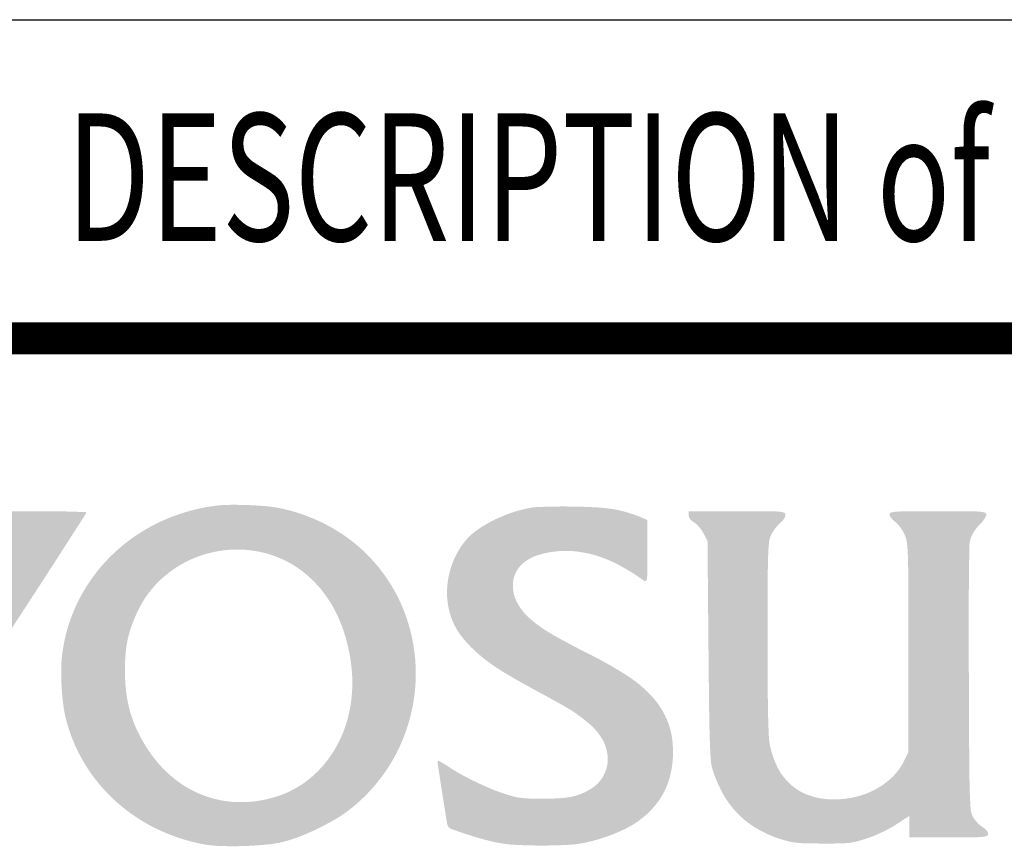
# Model space of a CAD drawing. Units: millimetres. Extents: x 0 to 2970, y 0 to 2100.
# Drawn here: x 1420 to 1575, y 290 to 420 of the extents above; entities that cross this region are included whole.
import ezdxf
from ezdxf.enums import TextEntityAlignment as Align

# ---------------------------------------------------------------- set-up
doc = ezdxf.new("R2010")
doc.units = ezdxf.units.MM
doc.header["$LTSCALE"] = 100
doc.layers.get('0').update_dxf_attribs({"linetype": 'CONTINUOUS', "lineweight": 30})
doc.styles.add('HY견고딕', font='txt')
doc.styles.add('ROMANS', font='romans.shx', dxfattribs={"width": 0.7, "height": 3.5, "bigfont": 'whgtxt.shx'})

# ---------------------------------------------------------------- blocks, each defined once
blk = doc.blocks.new('hico_ci')
at = {"true_color": 0x0e4194}
h = blk.add_hatch(color=154, dxfattribs=at)
edge = h.paths.add_edge_path()
edge.add_arc((-87.58889213669869, 67.21039386994674), 115.6573542135317, 327.1048165484382, 327.379148609724)
edge.add_arc((-975.6210822683096, 635.5862093153438), 1170.006555518851, 327.3791455014085, 327.4034389118317)
edge.add_arc((10.06323945754997, 5.298141397494064), 0.03363674859879229, 327.4034434854938, 359.999956419561)
edge.add_arc((10.08695586406088, 5.298141372526757), 0.009920342087866648, 359.9999964333156, 447.9339419372215)
edge.add_arc((8.1752010225552, -47.69314807680414), 53.03568355278372, 87.9338491325548, 88.16463645442393)
edge.add_arc((9.481611089147691, -6.923395607587707), 12.24500540615856, 88.16454350043396, 89.3118246058308)
edge.add_arc((9.337503835981352, -18.91895683877961), 24.24143221381396, 89.31177138105487, 90.00000621573453)
edge.add_line((9.337501206148772, 5.322475375034202), (8.578126206148738, 5.322475375034202))
edge.add_line((8.578126206148738, 5.322475375034216), (8.578126206148738, 5.25822685003422))
edge.add_arc((8.666198882282174, 5.258226829829709), 0.08807267613343815, 179.9999868559348, 200.2438586409471)
edge.add_arc((8.69831167707514, 5.270070055741982), 0.1222997646660304, 200.2439029638572, 216.0719736548398)
edge.add_arc((8.727682244430241, 5.291465640012149), 0.158637090558326, 216.0720310189615, 229.8197973618891)
edge.add_arc((8.790425285179538, 5.365763867678297), 0.2558837655492473, 229.8197694449375, 239.4290538196848)
edge.add_arc((8.530958847521276, 4.926521539180371), 0.2542697950728332, 35.773980360010626, 59.4290939640411, ccw=False)
edge.add_arc((8.3846441228863, 4.821096355150175), 0.43460966330124, 19.939364720869207, 35.77405005855218, ccw=False)
edge.add_arc((8.356329087600102, 4.810824031118727), 0.4647304512079843, 4.612762918081216, 19.939412931985885, ccw=False)
edge.add_arc((8.468191045552942, 4.819849583594632), 0.3525049717728713, -14.242378039020878, 4.612718611072523, ccw=False)
edge.add_arc((8.37886672111813, 4.842523250303046), 0.4446620664386157, 328.1681828404623, 345.7575186850096, ccw=False)
edge.add_arc((-125.627537153641, 88.03314091747795), 158.1735279955739, 327.8878710710293, 328.168161884662, ccw=False)
edge.add_arc((-363.4408394177982, 237.2831641715134), 438.9416461555749, 327.78223336135653, 327.8878867712939, ccw=False)
edge.add_arc((7.874564893326976, 3.292543172559448), 0.04901669569161234, 270.5100142516248, 327.78214302879337, ccw=False)
edge.add_arc((7.874911439092443, 3.253612993188966), 0.01008497392409092, 211.6244722057158, 270.5100004642802, ccw=False)
edge.add_arc((462.6611376262816, 283.3078246804128), 534.1082716524951, 211.5912425901737, 211.6244741420596, ccw=False)
edge.add_arc((49.60484903123921, 29.28092960519082), 49.19058691675746, 211.1883478339968, 211.5912513404664, ccw=False)
edge.add_arc((89.75058026022674, 53.58285426920961), 96.1188649406232, 210.944249107223, 211.1883290356674, ccw=False)
edge.add_arc((-23.94473440569851, -14.58175150186155), 36.44447107999163, 30.94431844343522, 31.63759526091016)
edge.add_arc((-7.928916743040276, -4.714298704185325), 17.63295758118127, 31.63769531155149, 32.8310410223266)
edge.add_arc((-9.367680583845129, -5.642642252222785), 19.34522599837955, 32.83109061856086, 33.7003780165808)
edge.add_arc((6.382520501175406, 4.861586527081016), 0.4135684780636451, 33.70034679136021, 47.50976918376232)
edge.add_arc((6.35941429625359, 4.836362018646184), 0.4477762627282614, 47.50975857406636, 66.4310955419071)
edge.add_arc((6.271751073153951, 4.635410225171825), 0.6670169158575688, 66.43114360342825, 80.4677626110921)
edge.add_arc((6.102158472550343, 3.625459070578245), 1.691108212981185, 80.46774511113301, 88.4389558479287)
edge.add_arc((5.785070374573792, -8.009341366430519), 13.33022871544476, 88.43889006856084, 90.18018989185562)
edge.add_arc((5.834315241008426, -23.67389749204497), 28.99486224672253, 90.1801526105918, 90.71896112843406)
edge.add_arc((5.498262702725754, 3.105442411625233), 2.213413873179214, 90.71892629454378, 94.25677422828905)
edge.add_arc((5.357341162462205, 4.998739249772001), 0.3148797550115914, 94.25673904725257, 105.4967135946727)
edge.add_arc((5.275644857788564, 5.293392175350647), 0.009110834502378819, 105.4966114967839, 238.0067809175427)
edge.add_arc((4.252225556749778, 3.655145908229215), 1.922530410003445, 53.281262030822575, 58.00680649472531, ccw=False)
edge.add_arc((3.278514217656578, 2.34970027732092), 3.551119390420127, 50.29611920957092, 53.28128967502448, ccw=False)
edge.add_arc((3.367779009109483, 2.457206528810275), 3.411384652069549, 47.32926842106173, 50.296107328445714, ccw=False)
edge.add_arc((5.015447560932614, 4.24459976048162), 0.980420600239397, 39.82273817270891, 47.329237615382624, ccw=False)
edge.add_arc((5.0822900594072, 4.300335129029136), 0.8933898533210056, 32.48958094374319, 39.82277055643982, ccw=False)
edge.add_arc((-55.12113784600947, -34.03807164447284), 72.26765808419817, 32.17192166635982, 32.48956926458112, ccw=False)
edge.add_arc((-36.62863076186463, -22.40537547880605), 50.42063452628888, 31.63174257217389, 32.1719261811038, ccw=False)
edge.add_arc((-61.26873061042318, -37.58294216214503), 79.36010672211306, 31.24720576788991, 31.631774679040575, ccw=False)
edge.add_line((6.579174399898761, 3.583650175034208), (7.28437620614875, 2.421387475034209))
edge.add_line((7.28437620614875, 2.421387475034209), (7.28421935302373, 1.572712675034211))
edge.add_arc((-26.29039406896339, 1.57890429528149), 33.57461399289706, 359.3674324155447, 359.98943387076315, ccw=False)
edge.add_arc((-6.209515706452777, 1.357180485688815), 13.49251158161575, 358.13862431789545, 359.36749241990196, ccw=False)
edge.add_arc((-5.06519223850529, 1.319977115114682), 12.34758350970553, 357.10324926653715, 358.1386915486749, ccw=False)
edge.add_arc((6.875745304499446, 0.7157539846580931), 0.3913685987348835, 344.5565989774974, 357.10328448918904, ccw=False)
edge.add_arc((6.965432665634751, 0.6909766429349986), 0.2983216245217534, 333.7316691536306, 344.5566396288096, ccw=False)
edge.add_arc((6.72166906340982, 0.8112843482579137), 0.5701573060091718, 327.0652532396875, 333.73168445078386, ccw=False)
edge.add_arc((6.672450634722168, 0.8431672817903575), 0.6288000819758233, 320.66539376668703, 327.0652725783152, ccw=False)
edge.add_arc((6.728708927377227, 0.7970643240633137), 0.556064408449558, 313.6474247892735, 320.66533855560454, ccw=False)
edge.add_arc((7.50535355754414, -0.01714257729648239), 0.5691510197192278, 133.647408069556, 148.3259636151153)
edge.add_arc((7.052183909207088, 0.2624570773319164), 0.03666750162476553, 148.3259389618278, 253.6268939152288)
edge.add_arc((7.187812768795311, 0.724081801180958), 0.5178042526860861, 253.6268161479213, 269.4911530252744)
edge.add_arc((7.762562769238059, 65.43971550516704), 65.23599013016188, 269.4911602438272, 269.9999459300735)
edge.add_arc((7.76246187787325, 66.32566976228848), 66.12194438726597, 270.0000340786137, 270.5083614008801)
edge.add_arc((8.345128069280747, 0.6569011900988073), 0.4505909241434287, 270.5084270729581, 288.0799916175415)
edge.add_arc((8.472636999600866, 0.2663252159377834), 0.03972827202814812, 288.0800301696663, 390.2105896667334)
edge.add_arc((7.866984011619934, -0.08632322706134232), 0.7405681012330404, 30.2105971818557, 42.66885251523486)
edge.add_arc((8.88747008343887, 0.8543285775446776), 0.6473143290490169, 216.4891175845401, 222.6689172848921, ccw=False)
edge.add_arc((9.082377253938319, 0.9984956657473418), 0.8897456686747677, 211.6204300748815, 216.4891512352539, ccw=False)
edge.add_arc((9.017810397560368, 0.9587427535013688), 0.8139223676766171, 206.6459126673218, 211.6204676047614, ccw=False)
edge.add_arc((8.537487405576371, 0.7177332187452947), 0.2765251472969634, 195.5184111570572, 206.6458959067241, ccw=False)
edge.add_arc((8.622706996762076, 0.7413959632433063), 0.3649689384809635, 182.7461762309144, 195.5183759813155, ccw=False)
edge.add_arc((22.51442657138034, 1.407729290481242), 14.27266007837977, 181.8369932019523, 182.7461578620843, ccw=False)
edge.add_arc((22.24609573247881, 1.399143716806435), 14.0041919224401, 180.6627529541779, 181.8370769737105, ccw=False)
edge.add_arc((39.00217691040842, 1.592994806739142), 30.76139439439919, 180.0107681297366, 180.6627923414326, ccw=False)
edge.add_line((8.240783059273724, 1.587213531284235), (8.240626206148761, 2.422264215659226))
edge.add_line((8.240626206148761, 2.422264215659212), (9.168751206148727, 3.848035806284216))
edge.add_arc((-178.2051710669145, 125.8217303322709), 223.5767628898644, 326.9373177716921, 327.1048506011462)
h = blk.add_hatch(color=154, dxfattribs=at)
edge = h.paths.add_edge_path()
edge.add_arc((11.68919191191969, 2.538343205864436), 1.965765927080678, 187.2894835030015, 194.5072811928714)
edge.add_arc((12.2660136002329, 2.68759712545301), 2.561584685278885, 194.5072699262425, 211.1343780194059)
edge.add_arc((12.33193142044212, 2.727411402982582), 2.638593358204431, 211.1343063245497, 227.3961501525145)
edge.add_arc((12.39077391693854, 2.791393139484924), 2.725519200160242, 227.396144906125, 243.3761176964152)
edge.add_arc((12.47858414191199, 2.966573659689544), 2.921475445915393, 243.3762052570861, 258.5454178779332)
edge.add_arc((12.25548099169282, 1.865535318699628), 1.798060810105342, 258.5455157035683, 267.7626426167035)
edge.add_arc((12.39707128768441, 5.48965936480019), 5.424949685359572, 267.7626533380533, 271.8086900758062)
edge.add_arc((12.39714799714449, 5.487347908822073), 5.422636959854104, 271.8086508097766, 275.8526255419379)
edge.add_arc((12.76951933404519, 1.854596479325295), 1.770850635183754, 275.8526732157882, 285.1663574160452)
edge.add_arc((12.68579322948068, 2.163462045791235), 2.090863132942609, 285.1664606073626, 291.9979895865242)
edge.add_arc((11.88375951074914, 4.148757677798571), 4.232044309873992, 291.9980303602974, 296.0291748207384)
edge.add_arc((11.8953527023329, 4.125010831351645), 4.205618663335664, 296.0292224569466, 300.0651782722474)
edge.add_arc((13.0211886708172, 2.180116209936116), 1.958371076543978, 300.0652126386263, 307.2129491570039)
edge.add_arc((12.60298579963501, 2.730816311242165), 2.649865286961164, 307.2129929084344, 321.4633113674406)
edge.add_arc((12.55214108457989, 2.771312353273785), 2.714866167484631, 321.4633254862762, 335.4570189951541)
edge.add_arc((12.54025299389133, 2.776741611822786), 2.727935350631395, 335.4570042895629, 349.4153063551598)
edge.add_arc((12.56243411208112, 2.772596560077034), 2.70537025683335, 349.4153084606654, 363.4608321026616)
edge.add_arc((12.55539298521609, 2.772171604026838), 2.712424195763331, 3.460813831792296, 21.82344865292583)
edge.add_arc((12.69353961127501, 2.8274904571131), 2.563613356788706, 21.8234786956147, 40.97970416400582)
edge.add_arc((12.6763417641564, 2.812548629808475), 2.586395458200169, 40.97974863379949, 60.04220559561634)
edge.add_arc((12.5682015241656, 2.624921177873176), 2.802955778252767, 60.04224661876668, 77.98924148490866)
edge.add_arc((12.76698895917229, 3.559273059424314), 1.847691478243744, 77.98928495001745, 84.92408230861547)
edge.add_arc((12.41594903514419, -0.3928076015475597), 5.81533190790588, 84.92407827458382, 87.8748770375062)
edge.add_arc((12.41587516820698, -0.3948385649667756), 5.817364213615624, 87.8748917700453, 90.82752369380134)
edge.add_arc((12.35898362394613, 3.543982155733403), 1.87813264925904, 90.8275496515172, 97.68541118779471)
edge.add_arc((12.50000217084153, 2.498990270799283), 2.932596622159962, 97.68543121261783, 115.3037019253431)
edge.add_arc((12.42504406724476, 2.657544984759511), 2.757216136909978, 115.3037564079968, 133.7558804179542)
edge.add_arc((12.36598733776071, 2.719229187338541), 2.671819192405485, 133.7559606811701, 152.5295614758335)
edge.add_arc((12.30379515834289, 2.751564056279648), 2.601723465502769, 152.5295701082027, 171.6812438555395)
edge.add_arc((11.75079872226166, 2.832420689618715), 2.042847044932155, 171.6811963835469, 178.7094137085831)
edge.add_arc((13.66132696950058, 2.789382430881972), 3.953859989735534, 178.7094663218426, 182.9972113084133)
edge.add_arc((13.64521779882244, 2.788546432379022), 3.937729142960169, 182.997319722999, 187.2894176632888)
edge = h.paths.add_edge_path(flags=16)
edge.add_arc((12.43454166001834, 2.94986987967664), 1.722679258958263, 167.6028225002973, 175.2876595505345, ccw=False)
edge.add_arc((12.34351379692515, 2.969881443842425), 1.629477678749483, 159.6660333993345, 167.6029080598833, ccw=False)
edge.add_arc((13.32730393623007, 2.605303356162651), 2.678648885087997, 154.196473116792, 159.6660354923936, ccw=False)
edge.add_arc((12.37288713534366, 3.066757485989228), 1.618530333347016, 132.6447728647698, 154.1964265783206, ccw=False)
edge.add_arc((12.45933487403192, 2.972894146620803), 1.746137300247647, 112.28517211592961, 132.6447851165569, ccw=False)
edge.add_arc((12.47029381202617, 2.946159298904831), 1.775031078125534, 92.10890726691781, 112.2852396066684, ccw=False)
edge.add_arc((12.46824060483362, 3.001901121937323), 1.719251453759407, 71.443714094842, 92.10888828588702, ccw=False)
edge.add_arc((12.4972358374809, 3.088284152688189), 1.628132018335549, 52.83166924084031, 71.44363011939481, ccw=False)
edge.add_arc((12.40506498923014, 2.966717600473032), 1.780689849601566, 35.42864611199792, 52.83160064103822, ccw=False)
edge.add_arc((12.19004330619771, 2.813748873186071), 2.044571936339573, 19.300637357654125, 35.428621339692825, ccw=False)
edge.add_arc((11.49144959248736, 2.569094329895151), 2.784767195974786, 6.506995906487589, 19.300671919105184, ccw=False)
edge.add_arc((12.02197803005953, 2.629605598560161), 2.25079899775696, -10.358093236890397, 6.507006827108285, ccw=False)
edge.add_arc((12.3189969221811, 2.57531883060318), 1.948859806116598, 330.85322717738404, 349.64185270600444, ccw=False)
edge.add_arc((12.4797538450747, 2.485672308726933), 1.764796536721063, 311.00800257837096, 330.8531818324648, ccw=False)
edge.add_arc((12.61813730835775, 2.326523565679054), 1.553897733209628, 289.17587637404074, 311.0080431697409, ccw=False)
edge.add_arc((12.51907279004075, 2.611383135112632), 1.855491421948564, 270.78068982063064, 289.17588751656626, ccw=False)
edge.add_arc((12.52189537146756, 2.404211824798011), 1.648300884560428, 250.67760092073502, 270.7807047072632, ccw=False)
edge.add_arc((12.53142804544882, 2.431402003501034), 1.677113688832597, 230.7699054796019, 250.6776372239779, ccw=False)
edge.add_arc((12.71898328438812, 2.661120955414404), 1.973673572366691, 213.1500393052647, 230.7699048368879, ccw=False)
edge.add_arc((13.17975190260552, 2.96206404577373), 2.524013888141321, 205.5533027939238, 213.1500023820812, ccw=False)
edge.add_arc((12.6335551178762, 2.700914492956613), 1.918596662935977, 196.222376417476, 205.5532209277916, ccw=False)
edge.add_arc((12.68404558733425, 2.715603976045131), 1.97118058081028, 187.0303983586766, 196.2223557713998, ccw=False)
edge.add_arc((13.52525853942973, 2.819348508231229), 2.818766658281611, 179.9999620543503, 187.030469055241, ccw=False)
edge.add_arc((14.01780235377998, 2.819352797778606), 3.311310472632135, 175.2875553569434, 180.0000419208737, ccw=False)
h = blk.add_hatch(color=154, dxfattribs=at)
edge = h.paths.add_edge_path()
edge.add_arc((17.24948507012283, 4.159995198875933), 0.4580000792454569, 128.1914174050457, 154.2777021006312, ccw=False)
edge.add_arc((17.37739751697052, 3.997396428385912), 0.6648815772659415, 107.2641152059428, 128.1913676868145, ccw=False)
edge.add_arc((17.6240655666507, 3.20368558523738), 1.496038619746243, 95.84969625246998, 107.2641107020612, ccw=False)
edge.add_arc((17.62144323306194, 3.229296764891373), 1.470293539553311, 82.8506983862058, 95.84975829945802, ccw=False)
edge.add_arc((17.58742154519393, 2.958036217899632), 1.743679273624742, 71.41213756087592, 82.85078508278252, ccw=False)
edge.add_arc((17.47293772949297, 2.617613513545749), 2.102836845863706, 61.068361221095586, 71.4121583390334, ccw=False)
edge.add_arc((16.9005743844362, 1.582133464631184), 3.285976199644041, 53.66486401690662, 61.06834014459122, ccw=False)
edge.add_arc((18.86064744766486, 4.247022909321558), 0.02212327975750392, 233.6648860469967, 312.4970136338133)
edge.add_arc((18.83909025676053, 4.270550867963038), 0.05403373756557684, 312.4970487003628, 353.4720909426309)
edge.add_arc((17.93381413942609, 4.374139994276476), 0.9652173391006867, 353.4721364951952, 359.6455237280522)
edge.add_arc((-32.7658124863672, 4.687717097513826), 51.66581369253973, 359.6456282316986, 359.9999450499215)
edge.add_line((18.90000120614877, 4.687667546909182), (18.90000120614877, 5.184720615659202))
edge.add_line((18.90000120614877, 5.184720615659202), (18.79679291864875, 5.227843806284199))
edge.add_arc((17.99242807261083, 3.302725339713319), 2.086404542717884, 67.3235520779062, 73.70900358386325)
edge.add_arc((18.08335147791337, 3.613839389318443), 1.762276454620966, 73.70901474754324, 80.95634762571481)
edge.add_arc((17.95563904786343, 2.811460167530868), 2.574755919188867, 80.9563186101925, 86.7490631243437)
edge.add_arc((17.60926868827806, -3.286481115525802), 8.682526405839546, 86.7490359326163, 89.09189333360881)
edge.add_arc((17.58105362484099, -5.066496298902095), 10.46276519399542, 89.09189094135175, 90.24306806179364)
edge.add_arc((17.57404609599524, -3.414482826335288), 8.81073685918946, 90.2430739970145, 91.5526120816369)
edge.add_arc((17.55724667898517, -2.794718367100145), 8.190744758157352, 91.5526064303731, 92.74824391007431)
edge.add_arc((17.19817764486902, 4.68547299321223), 0.701940223510337, 92.74828705599967, 99.98348535101093)
edge.add_arc((17.43460091139792, 3.342398402454677), 2.065665018802001, 99.98354315326833, 108.7812260967433)
edge.add_arc((17.49395557548075, 3.167865280494567), 2.250014650763025, 108.7812876226683, 117.0326672258736)
edge.add_arc((17.3705186536763, 3.409786778165724), 1.97842178506825, 117.0327195807495, 125.7395494560422)
edge.add_arc((16.75047997859872, 4.271407631301329), 0.9168953119416412, 125.7396007118653, 141.2138636461698)
edge.add_arc((16.96994442865065, 4.095042465245371), 1.198443383562943, 141.213914616059, 153.7176422636772)
edge.add_arc((17.10288080309721, 4.02939431433704), 1.34670585138706, 153.7177251814425, 165.174204423298)
edge.add_arc((17.08706524759771, 4.033581919712276), 1.33034529415799, 165.1742600867512, 176.7009217989157)
edge.add_arc((16.88679786410836, 4.04512516044484), 1.129745515256346, 176.7008776861873, 189.7305492132907)
edge.add_arc((17.06108204853837, 4.075009965922405), 1.30657333698751, 189.730472056046, 198.2294967581919)
edge.add_arc((16.75690487437424, 3.974828366630447), 0.9863232688859633, 198.2295143716742, 208.7228877058626)
edge.add_arc((16.8418845159469, 4.021398713316955), 1.083227018407204, 208.7229443293016, 218.6733188078521)
edge.add_arc((17.46821042101288, 4.522704620573009), 1.885468722635765, 218.6733882263363, 225.243871773966)
edge.add_arc((17.81429066941257, 4.871744461329996), 2.376997306512362, 225.2438869328142, 231.0819804928576)
edge.add_arc((17.9907480333074, 5.090282447671868), 2.657881718198078, 231.0818810232899, 236.4508882568092)
edge.add_arc((19.13063795069644, 6.809258308422969), 4.720459482453857, 236.4508430541015, 240.2730338758541)
edge.add_arc((27.44712719015348, 21.37365745032923), 21.49203411439362, 240.2729983244569, 241.5140127790368)
edge.add_arc((-2.996432781179465, -34.72902592520165), 42.33837733394554, 60.99026859041601, 61.513951103744375, ccw=False)
edge.add_arc((15.75043096490987, -0.9223231195506116), 3.68170837626276, 57.85380329495803, 60.99020763533059, ccw=False)
edge.add_arc((16.7429906387996, 0.6571241725736172), 1.816278545143841, 52.84691552722319, 57.853769963094976, ccw=False)
edge.add_arc((15.47930746434986, -1.010550013110674), 3.908653357405035, 50.02420366065178, 52.84690938866959, ccw=False)
edge.add_arc((17.40915805778684, 1.291330254701407), 0.904826451551167, 29.831050916447396, 50.02421159524732, ccw=False)
edge.add_arc((17.64008201155792, 1.423747583610975), 0.6386306187124244, 3.614266230668079, 29.83107522094781, ccw=False)
edge.add_arc((17.74415659219943, 1.430321069177808), 0.5343486497625697, -25.5153532934076, 3.614303560362714, ccw=False)
edge.add_arc((17.7314004971193, 1.436409075510142), 0.5484830681293902, 305.91941915969375, 334.48469717169394, ccw=False)
edge.add_arc((17.52572594822647, 1.720333857412754), 0.8990758544792864, 294.6867914262681, 305.919449728287, ccw=False)
edge.add_arc((17.55060198832507, 1.66621532994057), 0.8395138499256988, 282.8616292282769, 294.68682786057417, ccw=False)
edge.add_arc((17.45371252996296, 2.090561657536327), 1.274780863247048, 273.61362239442553, 282.8616388448787, ccw=False)
edge.add_arc((17.26704231385423, 5.046359443155225), 4.236467261070226, 269.83292433464646, 273.6136444239902, ccw=False)
edge.add_arc((17.2778091394045, 8.738732171067682), 7.928855686786567, 268.2969638039025, 269.8329260645261, ccw=False)
edge.add_arc((17.08052818075527, 2.10347157821441), 1.290662942393552, 262.4187493787948, 268.29692378571315, ccw=False)
edge.add_arc((17.03117998667767, 1.732689211809273), 0.9166110643157145, 255.08181930796871, 262.41867209571194, ccw=False)
edge.add_arc((17.44176572043915, 3.273816314150878), 2.511494568005018, 251.6237122157233, 255.08182300312302, ccw=False)
edge.add_arc((17.58289835255931, 3.698670248561896), 2.959176693435526, 247.1625792851033, 251.62375268489382, ccw=False)
edge.add_arc((18.32734876059646, 5.466421388409969), 4.877287874378164, 244.0942588368599, 247.1626082636762, ccw=False)
edge.add_arc((18.28524872297982, 5.379737594793284), 4.780921421504184, 241.0068681608949, 244.0942363559269, ccw=False)
edge.add_arc((17.18347277476931, 3.391510996544085), 2.507827660567099, 236.00290156415, 241.00677804038878, ccw=False)
edge.add_arc((14.65059182312871, -0.364046439854036), 2.022039619306905, 56.00285028917241, 57.99623478103523)
edge.add_arc((15.15672544610163, 0.4458182216172446), 1.067025475849488, 57.99623535163129, 61.21260923616562)
edge.add_arc((14.90739288658898, -0.007957154766316421), 1.584788759060895, 61.21268956146232, 62.98607313476299)
edge.add_arc((15.62337515076678, 1.39639315419042), 0.008454279045937773, 62.98614728903289, 135.000098954626)
edge.add_arc((15.63959714344657, 1.380171139259659), 0.03139565683622219, 134.999997933121, 188.7802725501425)
edge.add_arc((290.5269572552154, 43.83829390046136), 278.178394449961, 188.780317402714, 188.8802412358529)
edge.add_arc((146.2972211931758, 21.30328988869786), 132.1987959772115, 188.8801618264766, 189.084363930624)
edge.add_arc((15.91372442486892, 0.4557303295928392), 0.1591164520720864, 189.0843491922448, 211.7174880120628)
edge.add_arc((15.85296228933953, 0.4181772583526566), 0.08768627446022857, 211.7174956150988, 250.4219313884925)
edge.add_arc((19.63341618928263, 11.04780054197039), 11.36956213094898, 250.4219345418926, 251.6398021676861)
edge.add_arc((17.84613110441683, 5.662531598851501), 5.695453428756094, 251.6397887934128, 254.2019493065996)
edge.add_arc((17.27231818667411, 3.634467868316705), 3.587776091101299, 254.2019992570558, 257.8241659995537)
edge.add_arc((16.91907544116918, 1.99731623785317), 1.912948966177584, 257.8241882003053, 266.7603194822184)
edge.add_arc((17.24293460490429, 7.718873613860481), 7.643664764826026, 266.7603239211879, 269.9517217275631)
edge.add_arc((17.2429454207209, 7.733462174014562), 7.65825332891489, 269.9517327757709, 273.1280074153638)
edge.add_arc((17.56261007845308, 1.883964678059399), 1.800027791383318, 273.128027319892, 282.4389658608369)
edge.add_arc((17.37815134019814, 2.720221345949724), 2.656386501684934, 282.43895491215, 296.846792358466)
edge.add_arc((17.94823662713458, 1.59393238990512), 1.394037878329057, 296.8467630885644, 320.1886905145259)
edge.add_arc((18.11975977309169, 1.450968117610145), 1.17074664976999, 320.1886606858241, 346.0862545965089)
edge.add_arc((17.74094964099709, 1.544810646089559), 1.561007506542655, 346.0862528350191, 366.9612303985742)
edge.add_arc((18.11364067635316, 1.590314989099824), 1.185548783022516, 6.961249459666028, 26.17391500958439)
edge.add_arc((18.01391689806411, 1.541300359522694), 1.296667034756066, 26.17394786425252, 44.13825395225523)
edge.add_arc((17.44097091842036, 0.9853355424346262), 2.095017818202511, 44.13824005939117, 57.70102633461316)
edge.add_arc((15.0429181559266, -2.808145846055609), 6.582907979125499, 57.70096390204369, 63.47905004153323)
edge.add_arc((23.13016538343476, 13.39749219926416), 11.52858760171617, 240.1244435871723, 243.4789864891086, ccw=False)
edge.add_arc((18.39585492206862, 5.156132021247018), 2.024182668827322, 227.9695568042548, 240.12433373639118, ccw=False)
edge.add_arc((17.61146340439251, 4.285904941845061), 0.8526173813930978, 207.5413990972366, 227.9694514185374, ccw=False)
edge.add_arc((17.36280520479534, 4.156233101067997), 0.5721789986467184, 179.999957858598, 207.5413873009312, ccw=False)
edge.add_arc((17.25729490154811, 4.156233358987024), 0.4666686953993633, 154.2777598601041, 179.9999799970433, ccw=False)
h = blk.add_hatch(color=154, dxfattribs=at)
edge = h.paths.add_edge_path()
edge.add_arc((43.632793820541, 2.486312881517762), 23.7662688475325, 180.7105003874408, 181.8706154222208)
edge.add_arc((28.8233464234645, 2.002635547829982), 8.948925091990558, 181.8706107304056, 183.7413909709267)
edge.add_arc((20.51204432149751, 1.459138675606994), 0.619871635548236, 183.7414346268247, 196.8951469481237)
edge.add_arc((21.84877703253881, 1.865148299947037), 2.016903544926925, 196.8952243166783, 208.6980226317426)
edge.add_arc((21.36534932462013, 1.600501501449315), 1.46577717399338, 208.6980382819243, 223.6910865692439)
edge.add_arc((21.33589619480756, 1.572364588330586), 1.42504422988736, 223.6910965723661, 238.9232858793225)
edge.add_arc((21.53509310992757, 1.902879141361467), 1.810944839835079, 238.9232600828106, 251.6504503429342)
edge.add_arc((21.62108161914762, 2.162127624177302), 2.084081801007457, 251.6504117570558, 255.7654107468598)
edge.add_arc((21.32851303671254, 1.008837821754312), 0.8942609137305382, 255.765439878918, 263.5095681258383)
edge.add_arc((21.40968885170406, 1.722368310592685), 1.612394098760618, 263.5095686394985, 268.7665655488119)
edge.add_arc((21.69838834924604, 15.13017365272572), 15.0233072478484, 268.7664951038078, 269.7856657115136)
edge.add_arc((21.70178470534177, 16.03372897247208), 15.92686895068141, 269.7856071266438, 270.776359574179)
edge.add_arc((21.89795961115999, 1.556913566769524), 1.448724425762787, 270.7762960737958, 276.5239201273496)
edge.add_arc((21.96563531939159, 0.9651347910359789), 0.8530885295204682, 276.5238697064907, 284.7395428673445)
edge.add_arc((21.47532106283984, 2.828867054598263), 2.780238243585259, 284.7395072591016, 288.1467508076085)
edge.add_arc((21.83132753384075, 1.74266997970453), 1.637187635388223, 288.1467072792157, 292.3897770361967)
edge.add_arc((21.48594919149338, 2.581047851120161), 2.543920040589104, 292.3897542588996, 295.4395431603245)
edge.add_arc((21.50405912232804, 2.542979981819741), 2.50176399398472, 295.4395065459009, 298.5073976886251)
edge.add_arc((22.0087905463123, 1.613665187408586), 1.44422922033992, 298.5074224863742, 303.1367501308183)
edge.add_line((22.79826280927375, 0.4043134656592002), (23.00625120614876, 0.5400897437841934))
edge.add_line((23.00625120614876, 0.5400897437842076), (23.00625120614876, 0.2037253750341961))
edge.add_line((23.00625120614876, 0.2037253750341961), (23.62500120614874, 0.2037253750341961))
edge.add_arc((23.62493824910308, 67.71897018112686), 67.51524480612203, 270.0000534275335, 270.3316811679031)
edge.add_arc((24.00575889885022, 1.935284794266806), 1.730457146324542, 270.3317027527593, 274.9837102243474)
edge.add_arc((24.13475316992646, 0.4560318537448325), 0.2455905583735581, 274.983667547745, 290.8940773001571)
edge.add_arc((24.21047229633479, 0.2576815323181876), 0.03327890981398043, 290.8940830895116, 359.9999928395226)
edge.add_arc((24.19110444761935, 0.2576814861460406), 0.05264675852943668, 4.572316544204293e-05, 28.83018797496124)
edge.add_arc((24.07621982310832, 0.1944441255175491), 0.1837857715205911, 28.83023072540287, 40.19960756058906)
edge.add_arc((24.02702371147274, 0.1528703834678993), 0.2481956576251958, 40.19967491736037, 50.18779310273143)
edge.add_arc((23.97559416288317, 0.09116868710714243), 0.328520608927628, 50.1878790467326, 58.28246778556878)
edge.add_arc((24.29768022917108, 0.6123138758218829), 0.2841226329492069, 228.1051989285523, 238.2824849382981, ccw=False)
edge.add_arc((24.48323254054998, 0.8191519245183798), 0.5619924561512508, 221.9958595576837, 228.1051215855026, ccw=False)
edge.add_arc((24.48835783512243, 0.8237671916841549), 0.5688895087683847, 215.9088950281242, 221.9959420291165, ccw=False)
edge.add_arc((24.28274365038772, 0.6748784462903075), 0.3150292096489616, 206.4341007911232, 215.9088589628016, ccw=False)
edge.add_arc((24.28140863397533, 0.6742147260128917), 0.3135383060881681, 184.1307711467661, 206.4340972361816, ccw=False)
edge.add_arc((30.13299981651062, 1.096818533309758), 6.180369933590891, 181.5800463915065, 184.1307491745235, ccw=False)
edge.add_arc((46.47953144067225, 1.547727178522337), 22.53311938883646, 180.3170458587906, 181.5800612360828, ccw=False)
edge.add_arc((710.0040029766053, 5.219509907085126), 686.0677502224082, 180.2102579324722, 180.317057257754, ccw=False)
edge.add_arc((296.7645231445861, 3.70310731802337), 272.8254881428396, 180.0088199528249, 180.2102718617095, ccw=False)
edge.add_arc((82.02310666194978, 3.670072717301807), 58.08406911928095, 179.3742353164792, 180.0088417484506, ccw=False)
edge.add_arc((89.63927782124387, 3.586891127922058), 65.70069450750027, 178.9667506950853, 179.3742378495884, ccw=False)
edge.add_arc((24.39914101780641, 4.76353386779877), 0.4499478583737111, 164.9292819873615, 178.966814292806, ccw=False)
edge.add_arc((24.27487036476441, 4.79699643358984), 0.321250777922003, 154.5225705512778, 164.9292639489128, ccw=False)
edge.add_arc((24.53090363295337, 4.674997987164474), 0.6048643448569269, 148.0418006042542, 154.5225171867852, ccw=False)
edge.add_arc((24.58259864304353, 4.642747893240013), 0.6657941620759953, 141.8162063762522, 148.0418091337931, ccw=False)
edge.add_arc((24.52302359684808, 4.689601741757841), 0.5900018850941323, 135.000033556182, 141.8162208753672, ccw=False)
edge.add_arc((23.60757355851746, 5.605052007025222), 0.7046401352568101, 314.9999588550542, 320.0633942015716)
edge.add_arc((23.71018552692414, 5.519143877648588), 0.5708140438050963, 320.063375472696, 325.9930818682273)
edge.add_arc((23.791951091165, 5.46397839859263), 0.4721791738303804, 325.9930359989295, 331.9868702532819)
edge.add_arc((24.15744549394304, 5.269534144973463), 0.0581807122057131, 331.9868569030154, 360.000051145793)
edge.add_arc((24.18330252674161, 5.269534187636083), 0.03232367940711489, 1.643718303099621e-05, 74.76828175122778)
edge.add_arc((24.07747867920125, 4.880886323231024), 0.4351212082163695, 74.76834624438573, 86.01197890591062)
edge.add_arc((23.92290239792248, 2.663696513433692), 2.657692799729881, 86.01195574110108, 89.73333330271373)
edge.add_arc((23.45631877947955, -97.56037660878849), 102.8828519838448, 89.733268602864, 90.0000376317976)
edge.add_arc((23.45620701722191, -91.16539003584006), 96.48786541088435, 89.99997376002675, 90.2795770253308)
edge.add_arc((22.99927849671923, 2.474890202748483), 2.846470361291885, 90.27950782352723, 93.8393520615169)
edge.add_arc((22.84391979689684, 4.789871013561125), 0.5262823344203486, 93.83926794500928, 103.5672867830147)
edge.add_arc((22.72768901502275, 5.271514508368313), 0.03081280887397878, 103.5672721209577, 180.0000038753688)
edge.add_arc((22.74827327196891, 5.27151453337413), 0.05139706582014728, 180.0000301989704, 207.8619422331366)
edge.add_arc((22.90449377225519, 5.354096232003087), 0.228101852563854, 207.8619448559151, 217.0795293942769)
edge.add_arc((22.95149357103901, 5.38961571861627), 0.2870137784784117, 217.0795624635733, 225.6209274707058)
edge.add_arc((22.97342669158479, 5.412029834099698), 0.3183738542072229, 225.620975185392, 233.5232845025069)
edge.add_arc((22.62704914714317, 4.943529121824071), 0.264266961987638, 42.48569158844629, 53.52331782498578, ccw=False)
edge.add_arc((22.31050762779955, 4.653616960492911), 0.693507680880857, 37.11466491207062, 42.485733661419715, ccw=False)
edge.add_arc((22.26954913182851, 4.622624407947598), 0.744870475832773, 31.84411667998529, 37.11462826170498, ccw=False)
edge.add_arc((22.47175937308367, 4.748215253290553), 0.5068325752744951, 24.810678490206215, 31.844162067607897, ccw=False)
edge.add_arc((22.53991450763289, 4.779722601340382), 0.4317470550556839, 7.236854963449616, 24.810697891660425, ccw=False)
edge.add_arc((20.80394301849861, 4.559287509595393), 2.181658093010775, 1.9472357240099996, 7.236759409910178, ccw=False)
edge.add_arc((11.30815861609852, 4.236445901210686), 11.68292896174024, 0.11998107582201101, 1.9472193583043804, ccw=False)
edge.add_arc((-490.3361529690756, 3.185374599062072), 513.3283416753795, -4.455988511153919e-05, 0.1200473829828752, ccw=False)
edge.add_line((22.99218870614862, 3.184975375034071), (22.99218870614874, 1.539662875034196))
edge.add_line((22.99218870614874, 1.539662875034196), (22.92612777802373, 1.405509859409207))
edge.add_arc((22.09151716687859, 1.816497536219515), 0.9303148621439915, 313.47064374366715, 333.7829609993224, ccw=False)
edge.add_arc((21.91572819591693, 2.001930608642354), 1.185828436460388, 296.53693522751337, 313.47064500642614, ccw=False)
edge.add_arc((21.85407161573471, 2.12539405289688), 1.323831175370596, 280.56656355693855, 296.5369573496064, ccw=False)
edge.add_arc((21.82767574376089, 2.266904013171356), 1.467781899273249, 265.78569869898115, 280.5665047498825, ccw=False)
edge.add_arc((21.79979699031179, 1.888551424190396), 1.088403583496147, 248.2890595531518, 265.7856633383948, ccw=False)
edge.add_arc((21.70923905264192, 1.661114296316498), 0.8436008318568821, 227.1101985458518, 248.28902183676252, ccw=False)
edge.add_arc((21.75123068054745, 1.706318270034444), 0.9052992601506932, 206.7796674540546, 227.1101755863568, ccw=False)
edge.add_arc((22.17635202704713, 1.920872232666085), 1.38149413846225, 191.9673302936359, 206.7796319668223, ccw=False)
edge.add_arc((21.79868389921182, 1.840821686766603), 0.995435458102192, 182.8868216700158, 191.9673441829926, ccw=False)
edge.add_arc((31.86378819354815, 2.348383185550873), 11.0733292425649, 181.3346204534366, 182.8868539768189, ccw=False)
edge.add_arc((45.01335000198532, 2.65471823977667), 24.22645879104784, 180.2464200109463, 181.3345732785787, ccw=False)
edge.add_arc((197.5826078316369, 3.310557818239218), 176.7971262216765, 179.995125062059, 180.2463096588687, ccw=False)
edge.add_arc((350.4989116237994, 3.297303439798483), 329.7134305881619, 179.8355712904174, 179.9950827148252, ccw=False)
edge.add_arc((33.72456878621438, 4.206401786510909), 12.93778326030092, 178.1681075567207, 179.8356144980478, ccw=False)
edge.add_arc((24.05939997763085, 4.515532230597287), 3.267672106349303, 174.461939118102, 178.1681945655158, ccw=False)
edge.add_arc((21.16191917382844, 4.796470924211803), 0.3566033064112967, 155.5706959047749, 174.4619861101513, ccw=False)
edge.add_arc((21.22660752610739, 4.767086903763257), 0.4276526102661831, 148.1280485832017, 155.5706739254301, ccw=False)
edge.add_arc((21.51592243611361, 4.587200175545775), 0.7683318613816554, 143.3282490742877, 148.1280168052199, ccw=False)
edge.add_arc((21.50396604671965, 4.596103491333693), 0.75342467253809, 138.5037688135334, 143.3282774104689, ccw=False)
edge.add_arc((21.20743832025926, 4.858414567742699), 0.3575259564925118, 130.0787024626107, 138.5038018912728, ccw=False)
edge.add_arc((20.75971388809603, 5.390505677159737), 0.3378718547468812, 310.0787077066238, 318.0675441569387)
edge.add_arc((20.76891611959155, 5.382240150082538), 0.3255025377823196, 318.067468594729, 326.2829128668417)
edge.add_arc((20.81898858279254, 5.348824271458696), 0.265303928868112, 326.2829340216574, 335.0620804167431)
edge.add_arc((21.00052984401725, 5.264409579304214), 0.06509636213151494, 335.0620513528941, 360.0000402501017)
edge.add_arc((21.02909425623653, 5.264409618665638), 0.03653194991221709, 9.988306599083485e-06, 70.02923714873079)
edge.add_arc((20.94510761940171, 5.033291193287411), 0.2824373823778902, 70.02924777205519, 85.62738612932516)
edge.add_arc((20.79500471199191, 3.070249865668629), 2.251209115401318, 85.62741351700842, 89.76165765398156)
edge.add_arc((20.30630290853509, -114.4178627198438), 119.7403380948892, 89.76167438276302, 90.00002473960383)
edge.add_line((20.30625120614877, 5.322475375034173), (19.54687620614874, 5.322475375034202))
edge.add_line((19.54687620614874, 5.322475375034202), (19.54705404052373, 5.259194125034199))
edge.add_arc((19.63174788434355, 5.259432023633607), 0.08469417793874501, 180.1609390864193, 200.8574837125233)
edge.add_arc((19.66411453104035, 5.271764139813143), 0.1193305880856008, 200.8574871905053, 216.8643721033202)
edge.add_arc((19.69332345026345, 5.293666349574565), 0.1558390494967776, 216.864348981735, 230.7162443778974)
edge.add_arc((19.75458310243226, 5.368554797630594), 0.2525914377671943, 230.7163118526118, 240.3633447407632)
edge.add_arc((19.53326174922466, 4.979538089774223), 0.194976591002841, 47.12996467519599, 60.363397122288575, ccw=False)
edge.add_arc((19.28097120985467, 4.707755585121546), 0.565808420934969, 41.15174892457179, 47.1300093562819, ccw=False)
edge.add_arc((19.23754084696316, 4.669799571590929), 0.6234873198843373, 35.32924093383508, 41.15176012544907, ccw=False)
edge.add_arc((19.365758195269, 4.760679891600873), 0.4663284163154601, 28.090469433465387, 35.32933100314159, ccw=False)
edge.add_line((19.77715554989874, 4.980257687534206), (19.84218870614876, 4.858412875034205))
edge.add_line((19.84218870614876, 4.858412875034205), (19.85805581864872, 3.142787875034202))
edge.add_arc((321.6341926996236, 5.933834701621834), 301.7890434280096, 180.5298982411545, 180.7104945007997)
blk = doc.blocks.new('HYOSUNG_TITLE_A4_L')
at = {"color": 3}
for p, q in [((-169.9999999999999, 23.99999999999955), (-85.00000000000003, 23.99999999999955)), ((-170, 19), (-85.00000000000014, 19))]:
    blk.add_line(p, q, dxfattribs=at)
at = {"color": 3, "const_width": 0.5}
blk.add_lwpolyline([(-85.00000000000014, 18.99999999999957), (-170, 19)], dxfattribs=at)
blk.add_blockref('hico_ci', (-146.0420910872065, 10.9639354420535))
at = {"style": 'ROMANS', "width": 0.7}
blk.add_text('DESCRIPTION of REVISION', height=2, dxfattribs=at).set_placement((-136.2535934081641, 20.52912913561602))
for tag, height, style, width, p in [('GEN-TITLE-DES1{20}', 3.4, 'HY견고딕', 0.9, (-40.12195512001956, 40.23156919876124)), ('GEN-TITLE-DES2{24.5}', 2.5, 'ROMANS', 0.8, (-40.24577003001945, 36.36750108462855)), ('GEN-TITLE-NR{12.3}', 4, 'HY견고딕', 0.9, (-52.35236835450227, 27.9347277919519)), ('GEN-TITLE-DAT{7.1}', 2, 'ROMANS', 0.7, (-7.813813360791427, 21.46618360339403)), ('GEN-TITLE-REV{22.6}', 3, 'ROMANS', 0.7, (-4.610111477596218, 15.46031826081006))]:
    blk.add_attdef(tag, text='', height=height, dxfattribs=dict(style=style, width=width)).set_placement(p, align=Align.CENTER)
for tag, height, p in [('GEN-TITLE-PLOT{5}', 1.8, (-160.0000000000002, 41.49999999999977)), ('GEN-TITLE-CHKM{2.5}', 2, (-167.5000000000001, 34.49999999999955)), ('GEN-TITLE-ISSD{5}', 1.8, (-160.0000000000002, 34.49999999999955)), ('GEN-TITLE-ITEM{12.7}', 3.5, (-120, 4.097021108535543)), ('GEN-TITLE-REF{12.7}', 3.5, (-39.42085257198779, 4.099999999999817)), ('GEN-TITLE-GRADE{22.6}', 3, (-4.664079815914306, 4.087387457092177))]:
    blk.add_attdef(tag, text='', height=height, dxfattribs=at).set_placement(p, align=Align.MIDDLE)
for tag, height, p in [('GEN-TITLE-CTRN{2.5}', 2, (-167.5000000000002, 41.49999999999978)), ('GEN-TITLE-POSI{22.6}', 2, (-8.07757402690612, 32.460909128455)), ('GEN-TITLE-APPM{2.5}', 2, (-167.5000000000001, 27.49999999999955)), ('GEN-TITLE-FSCM{20.7}', 1.8, (-12.77559254485186, 11.14501786127998))]:
    blk.add_attdef(tag, text='', height=height, dxfattribs=at).set_placement(p, align=Align.MIDDLE_CENTER)
for tag, p in [('GEN-TITLE-MAT2{35}', (-153.1717460559241, 41.49999999999979)), ('GEN-TITLE-MAT1{35}', (-153.1717460559242, 34.4999999999996)), ('GEN-TITLE-DACT{35}', (-153.1717460559241, 27.4999999999996))]:
    blk.add_attdef(tag, text='', height=2, dxfattribs=at).set_placement(p, align=Align.MIDDLE_LEFT)
at = {"style": 'ROMANS'}
blk.add_attdef('GEN-TITLE-SCA{12.7}', text='', height=2, dxfattribs=at).set_placement((-7.660747715843428, 26.68345472464819), align=Align.CENTER)

msp = doc.modelspace()

# ---------------------------------------------------------------- block references
at = {"xscale": 10, "yscale": 10, "zscale": 10}
msp.add_blockref('HYOSUNG_TITLE_A4_L', (2790, 179.9999999999989), dxfattribs=at)

doc.saveas('drawing.dxf')
